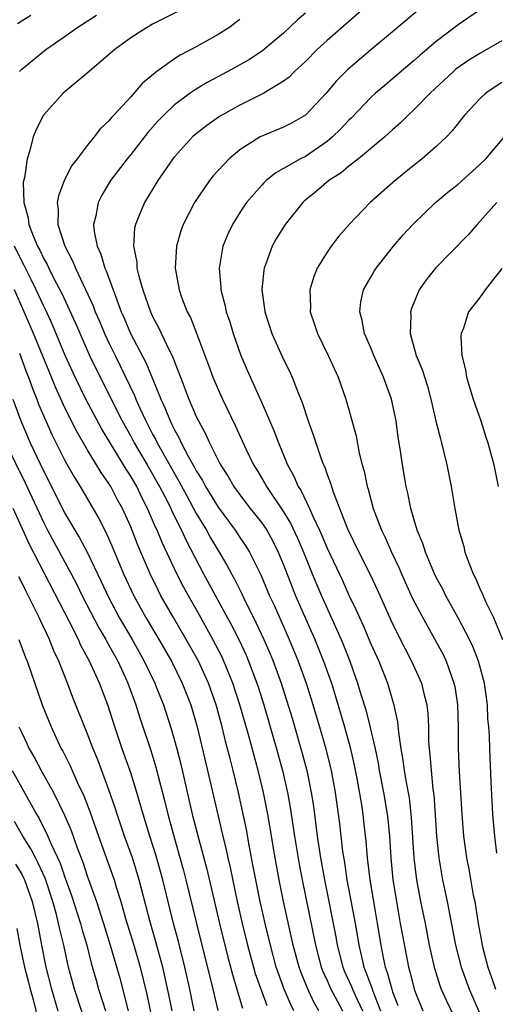
# Model space of a CAD drawing. Units: inches. Extents: x 2626201 to 2628000, y 1437000 to 1440000.
# Drawn here: x 2626413 to 2626456, y 1438366 to 1438456 of the extents above; entities that cross this region are included whole.
import ezdxf

# ---------------------------------------------------------------- set-up
doc = ezdxf.new("R2010")
doc.units = ezdxf.units.IN
doc.header["$MEASUREMENT"] = 0
doc.layers.add('LD26251437_2ft', color=180, linetype='Continuous')

msp = doc.modelspace()

# ---------------------------------------------------------------- linework, layer by layer
at = {"layer": 'LD26251437_2ft'}
for points, elevation in [([(2626412.617, 1438455.383), (2626413.846, 1438456.153)], 10614), ([(2626412.79, 1438451), (2626413, 1438451.195), (2626415.219, 1438453), (2626417, 1438454.239), (2626418.052, 1438455), (2626419.855, 1438456.145)], 10612), ([(2626427.45, 1438456.55), (2626425, 1438455.323), (2626424.451, 1438455), (2626423, 1438454.071), (2626421.526, 1438453), (2626419, 1438450.831), (2626416.793, 1438449), (2626415, 1438447.01), (2626414.326, 1438445.674), (2626414.06, 1438445), (2626413.756, 1438443.756), (2626413.494, 1438443), (2626413.253, 1438441.253), (2626413.149, 1438440.851), (2626413.199, 1438439), (2626413.6, 1438437.6), (2626413.657, 1438437), (2626414.047, 1438435.954), (2626414.461, 1438435), (2626414.652, 1438434.652), (2626415, 1438433.903), (2626415.329, 1438433.329), (2626415.475, 1438433), (2626415.96, 1438432.04), (2626416.677, 1438430.677), (2626417.941, 1438427.941), (2626419.223, 1438425), (2626419.797, 1438423.797), (2626422.212, 1438419), (2626423, 1438417.604), (2626423.323, 1438417), (2626424.512, 1438415), (2626425.643, 1438413), (2626426.325, 1438411.675), (2626426.658, 1438411), (2626426.759, 1438410.759), (2626427.649, 1438409), (2626428.068, 1438408.068), (2626429.674, 1438405), (2626432.252, 1438400.252), (2626432.924, 1438398.924), (2626433.564, 1438397.564), (2626433.805, 1438397), (2626434.559, 1438395), (2626434.667, 1438394.667), (2626435.19, 1438393), (2626435.788, 1438391), (2626436.368, 1438389), (2626436.909, 1438387), (2626437.374, 1438385), (2626437.624, 1438383.624), (2626438.007, 1438381), (2626438.428, 1438378.428), (2626438.702, 1438377), (2626439.942, 1438371), (2626440.459, 1438369), (2626440.609, 1438368.61), (2626441, 1438367.788), (2626441.35, 1438367), (2626441.903, 1438365.903), (2626442.418, 1438365)], 10610), ([(2626439, 1438456.336), (2626438.284, 1438455.716), (2626437, 1438454.501), (2626435.094, 1438452.906), (2626433.893, 1438452.107), (2626431.896, 1438451), (2626430.005, 1438449.995), (2626429, 1438449.387), (2626428.44, 1438449), (2626427, 1438447.929), (2626426.025, 1438447), (2626425.524, 1438446.476), (2626424.577, 1438445.423), (2626423, 1438443.402), (2626422.661, 1438443), (2626421.14, 1438441), (2626420.335, 1438439.665), (2626420, 1438439), (2626419.794, 1438437.794), (2626419.591, 1438437), (2626419.646, 1438436.354), (2626419.924, 1438435), (2626420.264, 1438434.264), (2626420.627, 1438433), (2626420.751, 1438432.751), (2626421.585, 1438430.415), (2626422.133, 1438429), (2626422.399, 1438428.399), (2626422.981, 1438427), (2626424.368, 1438424.368), (2626424.963, 1438422.964), (2626425.758, 1438421), (2626426.153, 1438420.153), (2626426.595, 1438419), (2626426.74, 1438418.74), (2626427, 1438418.177), (2626427.429, 1438417.429), (2626427.615, 1438417), (2626428.295, 1438415.705), (2626428.81, 1438414.81), (2626429, 1438414.442), (2626429.56, 1438413.56), (2626429.85, 1438413), (2626431, 1438411.104), (2626432.567, 1438409), (2626433, 1438408.343), (2626433.551, 1438407.551), (2626433.888, 1438407), (2626434.924, 1438404.924), (2626435.727, 1438403), (2626436.13, 1438402.13), (2626437.517, 1438399), (2626438.343, 1438397), (2626439.061, 1438395), (2626439.531, 1438393.531), (2626440.3, 1438391), (2626440.883, 1438389), (2626441.362, 1438387), (2626441.723, 1438385), (2626442.12, 1438382.12), (2626442.417, 1438379.583), (2626442.581, 1438378.581), (2626442.811, 1438377), (2626443.557, 1438373), (2626443.773, 1438371.773), (2626443.89, 1438371), (2626444.113, 1438370.113), (2626444.349, 1438369), (2626444.552, 1438368.552), (2626445.099, 1438367.098), (2626445.187, 1438366.813), (2626445.903, 1438365)], 10606), ([(2626444.631, 1438457), (2626441, 1438453.846), (2626440.088, 1438453), (2626439, 1438451.906), (2626438.021, 1438451), (2626437.513, 1438450.487), (2626437, 1438450.104), (2626435.189, 1438449), (2626433, 1438447.918), (2626431.138, 1438446.861), (2626429.961, 1438446.04), (2626429, 1438445.302), (2626428.657, 1438445), (2626427, 1438443.176), (2626426.862, 1438443), (2626425.493, 1438441), (2626424.267, 1438439), (2626423.751, 1438437.751), (2626423.418, 1438437), (2626423.344, 1438436.656), (2626423.234, 1438435), (2626423.543, 1438433.543), (2626423.568, 1438433), (2626423.734, 1438432.267), (2626424.109, 1438431), (2626424.803, 1438429), (2626425, 1438428.57), (2626425.553, 1438427.553), (2626426.517, 1438425.483), (2626426.845, 1438424.845), (2626427, 1438424.413), (2626427.416, 1438423.416), (2626427.557, 1438423), (2626428.33, 1438421), (2626429, 1438419.41), (2626429.192, 1438419), (2626429.837, 1438417.837), (2626430.201, 1438417), (2626431.221, 1438415), (2626431.922, 1438413.922), (2626432.446, 1438413), (2626433, 1438412.229), (2626433.95, 1438411), (2626435, 1438409.678), (2626435.46, 1438409), (2626436.012, 1438408.012), (2626436.516, 1438407), (2626437, 1438405.822), (2626437.779, 1438403.779), (2626438.101, 1438403), (2626439.856, 1438399), (2626440.678, 1438397), (2626441.383, 1438395), (2626441.769, 1438393.768), (2626442.593, 1438391), (2626443.121, 1438389.121), (2626443.481, 1438387.481), (2626443.718, 1438386.282), (2626444.139, 1438383.861), (2626444.268, 1438383), (2626444.345, 1438382.345), (2626444.546, 1438380.546), (2626444.669, 1438379), (2626444.91, 1438377), (2626445.24, 1438375), (2626445.591, 1438373), (2626445.908, 1438371), (2626446.12, 1438369.88), (2626446.314, 1438369), (2626446.513, 1438368.513), (2626446.914, 1438367), (2626447, 1438366.743), (2626447.485, 1438365.485)], 10604), ([(2626449.817, 1438457), (2626447, 1438454.618), (2626445, 1438452.989), (2626442.853, 1438451.148), (2626441.863, 1438450.137), (2626440.91, 1438449), (2626439, 1438447.002), (2626437.723, 1438446.277), (2626437, 1438445.904), (2626435, 1438445.084), (2626434.844, 1438445), (2626433, 1438443.829), (2626432.013, 1438443), (2626430.559, 1438441.441), (2626430.215, 1438441), (2626428.839, 1438439), (2626427.8, 1438437), (2626427.591, 1438436.409), (2626427.179, 1438435), (2626427.069, 1438433), (2626427.432, 1438431), (2626427.661, 1438430.338), (2626428.176, 1438429), (2626428.459, 1438428.459), (2626429.026, 1438427.026), (2626430.123, 1438424.122), (2626430.521, 1438423), (2626431, 1438421.868), (2626431.398, 1438421), (2626432.574, 1438418.574), (2626433.541, 1438416.46), (2626434.255, 1438415), (2626434.543, 1438414.543), (2626435.288, 1438413.288), (2626435.435, 1438413), (2626437, 1438410.683), (2626437.64, 1438409.639), (2626438.276, 1438408.276), (2626438.817, 1438407), (2626439.622, 1438405), (2626440.473, 1438403), (2626442.271, 1438399), (2626442.488, 1438398.488), (2626443.083, 1438397), (2626443.794, 1438395), (2626444.123, 1438393.877), (2626444.542, 1438392.542), (2626444.947, 1438390.947), (2626445.386, 1438389), (2626445.664, 1438387.664), (2626445.772, 1438387), (2626446.172, 1438385), (2626446.509, 1438383), (2626446.556, 1438382.556), (2626446.699, 1438381), (2626446.823, 1438379), (2626447.019, 1438377), (2626447.34, 1438375), (2626447.705, 1438373), (2626447.89, 1438371.889), (2626448.44, 1438369), (2626448.578, 1438368.578), (2626449, 1438366.909), (2626449.762, 1438365)], 10602), ([(2626455.551, 1438457), (2626453, 1438455.255), (2626451, 1438453.739), (2626449.514, 1438452.486), (2626449, 1438452.017), (2626447, 1438450.32), (2626446.275, 1438449.725), (2626445.436, 1438449), (2626445, 1438448.6), (2626443.239, 1438446.761), (2626443, 1438446.539), (2626442.26, 1438445.74), (2626441.495, 1438445), (2626441, 1438444.589), (2626439, 1438443.222), (2626438.567, 1438443), (2626437, 1438442.099), (2626436.28, 1438441.72), (2626435.412, 1438441), (2626435.195, 1438440.805), (2626435, 1438440.586), (2626433.621, 1438439), (2626433, 1438438.085), (2626432.312, 1438437), (2626431.886, 1438436.114), (2626431.449, 1438435), (2626431.1, 1438433), (2626431.247, 1438431.247), (2626431.248, 1438431), (2626431.625, 1438429.625), (2626431.744, 1438429), (2626432.068, 1438428.068), (2626432.387, 1438427), (2626433.094, 1438425), (2626433.654, 1438423.654), (2626435, 1438420.673), (2626436.118, 1438418.118), (2626436.527, 1438417), (2626437.369, 1438415), (2626437.95, 1438413.95), (2626438.339, 1438413), (2626438.602, 1438412.602), (2626439.366, 1438411), (2626439.642, 1438410.358), (2626440.304, 1438409), (2626440.521, 1438408.52), (2626441, 1438407.351), (2626442.393, 1438404.393), (2626443, 1438403.047), (2626443.668, 1438401.668), (2626443.955, 1438401), (2626444.29, 1438400.29), (2626445, 1438398.607), (2626445.724, 1438397), (2626446.517, 1438395), (2626447.094, 1438393.093), (2626447.449, 1438391.449), (2626447.53, 1438390.47), (2626447.749, 1438389), (2626447.944, 1438387.944), (2626448.055, 1438387), (2626448.263, 1438385.738), (2626448.501, 1438384.5), (2626448.713, 1438382.713), (2626448.958, 1438379), (2626449.192, 1438377), (2626449.561, 1438375), (2626449.97, 1438373), (2626450.358, 1438371), (2626450.799, 1438369), (2626451.33, 1438367.329), (2626451.455, 1438367), (2626451.923, 1438365.923), (2626453, 1438363.677)], 10600), ([(2626433, 1438455.762), (2626431.974, 1438455), (2626431, 1438454.381), (2626429, 1438453.251), (2626427.514, 1438452.486), (2626427, 1438452.142), (2626425.391, 1438451), (2626424.084, 1438449.916), (2626423, 1438448.68), (2626421.454, 1438447), (2626421.226, 1438446.774), (2626421, 1438446.472), (2626420.235, 1438445.764), (2626419.651, 1438445), (2626419, 1438444.224), (2626418.089, 1438443), (2626417.612, 1438442.388), (2626416.917, 1438441.083), (2626416.375, 1438439.626), (2626416.259, 1438439), (2626416.344, 1438438.344), (2626416.32, 1438437), (2626416.952, 1438435), (2626417.67, 1438433.67), (2626417.927, 1438433), (2626419.547, 1438429.547), (2626419.749, 1438429), (2626420.135, 1438428.135), (2626420.603, 1438427), (2626421, 1438426.139), (2626421.554, 1438425), (2626422.042, 1438424.042), (2626423.339, 1438421.339), (2626423.467, 1438421), (2626423.827, 1438420.173), (2626424.369, 1438419), (2626425, 1438417.799), (2626425.287, 1438417.286), (2626425.419, 1438417), (2626427, 1438414.192), (2626427.444, 1438413.444), (2626428.133, 1438412.133), (2626429, 1438410.545), (2626429.933, 1438409), (2626430.309, 1438408.309), (2626431, 1438407.138), (2626431.809, 1438405.809), (2626432.236, 1438405), (2626432.514, 1438404.514), (2626433.177, 1438403.177), (2626433.49, 1438402.51), (2626434.249, 1438401), (2626435.209, 1438399), (2626435.754, 1438397.754), (2626436.061, 1438397), (2626436.78, 1438395), (2626437.786, 1438391.786), (2626438.691, 1438388.691), (2626439.13, 1438387), (2626439.538, 1438385), (2626439.736, 1438383.736), (2626440.093, 1438381), (2626440.397, 1438379), (2626440.757, 1438377), (2626441.789, 1438371.789), (2626441.923, 1438371), (2626442.425, 1438369), (2626442.598, 1438368.598), (2626443.235, 1438367.235), (2626443.322, 1438367), (2626443.573, 1438366.427), (2626444.238, 1438365)], 10608), ([(2626457, 1438453.795), (2626455, 1438452.653), (2626453.979, 1438452.022), (2626452.801, 1438451.199), (2626452.569, 1438451), (2626450.439, 1438449), (2626449, 1438447.531), (2626448.423, 1438447), (2626447.709, 1438446.291), (2626447, 1438445.665), (2626446.662, 1438445.338), (2626446.283, 1438445), (2626443.887, 1438443), (2626443, 1438442.32), (2626442.282, 1438441.718), (2626441.164, 1438441), (2626439.996, 1438440.004), (2626438.886, 1438439.114), (2626438.764, 1438439), (2626437.16, 1438437), (2626436.335, 1438435.665), (2626435.966, 1438435), (2626435.373, 1438433.373), (2626435.221, 1438433), (2626435.186, 1438432.815), (2626435.023, 1438431), (2626435.268, 1438429.268), (2626435.288, 1438429), (2626435.932, 1438427), (2626437, 1438424.634), (2626437.547, 1438423.547), (2626437.798, 1438423), (2626438.284, 1438421.716), (2626438.703, 1438420.703), (2626439.254, 1438419), (2626439.729, 1438417.729), (2626439.952, 1438417), (2626440.453, 1438415.548), (2626440.663, 1438415), (2626440.773, 1438414.774), (2626441, 1438414.095), (2626441.307, 1438413.307), (2626441.388, 1438413), (2626441.577, 1438412.423), (2626442.879, 1438409.121), (2626443.908, 1438407), (2626444.94, 1438404.941), (2626445.579, 1438403.579), (2626447, 1438400.418), (2626448.137, 1438398.137), (2626448.745, 1438397), (2626449.634, 1438395), (2626449.815, 1438394.185), (2626450.126, 1438393), (2626450.212, 1438392.212), (2626450.277, 1438391), (2626450.302, 1438389.698), (2626450.347, 1438389), (2626450.423, 1438388.424), (2626450.524, 1438387), (2626450.696, 1438385.304), (2626450.776, 1438384.776), (2626450.908, 1438382.908), (2626451.022, 1438381), (2626451.225, 1438379), (2626451.563, 1438377), (2626451.985, 1438375), (2626452.773, 1438371), (2626453.275, 1438369), (2626454.007, 1438367), (2626455, 1438364.743)], 10598), ([(2626457, 1438449.979), (2626456.396, 1438449.604), (2626455.542, 1438449), (2626455, 1438448.502), (2626453.597, 1438447), (2626452.453, 1438445.547), (2626451.923, 1438445), (2626451, 1438444.116), (2626449.711, 1438443), (2626449, 1438442.44), (2626447.242, 1438441), (2626444.952, 1438439), (2626443.007, 1438436.993), (2626442.074, 1438435.926), (2626441.368, 1438435), (2626441, 1438434.458), (2626440.088, 1438433), (2626439.769, 1438432.231), (2626439.416, 1438431), (2626439.465, 1438429.465), (2626439.446, 1438429), (2626439.846, 1438427.846), (2626440.099, 1438427), (2626441.084, 1438425), (2626442.007, 1438423), (2626442.705, 1438421), (2626443.647, 1438417.647), (2626443.94, 1438416.059), (2626444.215, 1438415), (2626444.392, 1438414.391), (2626444.672, 1438413), (2626444.754, 1438412.754), (2626445.225, 1438411), (2626445.985, 1438409), (2626446.324, 1438408.324), (2626446.904, 1438407), (2626447.576, 1438405.576), (2626447.813, 1438405), (2626448.804, 1438402.804), (2626449.483, 1438401.483), (2626450.874, 1438399), (2626451.619, 1438397.618), (2626451.91, 1438397), (2626452.387, 1438395.613), (2626452.622, 1438395), (2626452.687, 1438394.686), (2626452.944, 1438393), (2626453.006, 1438390.994), (2626453.018, 1438389), (2626453.11, 1438386.889), (2626453.342, 1438383), (2626453.506, 1438381), (2626453.781, 1438379), (2626453.984, 1438377.984), (2626454.397, 1438375.603), (2626454.524, 1438375), (2626454.807, 1438373.194), (2626455.195, 1438371), (2626455.263, 1438370.737), (2626455.722, 1438369), (2626456.067, 1438368.067), (2626456.427, 1438367)], 10596), ([(2626456.555, 1438379.445), (2626456.376, 1438381), (2626456.194, 1438383), (2626456.024, 1438385.976), (2626455.895, 1438389), (2626455.867, 1438390.133), (2626455.809, 1438391), (2626455.738, 1438391.738), (2626455.686, 1438393), (2626455.417, 1438395), (2626454.886, 1438397), (2626454.353, 1438398.352), (2626454.046, 1438399), (2626453, 1438400.986), (2626451.874, 1438403), (2626451.589, 1438403.589), (2626451, 1438404.677), (2626450.843, 1438405), (2626450.006, 1438407), (2626449.778, 1438407.778), (2626449.254, 1438409), (2626448.661, 1438411), (2626448.397, 1438412.397), (2626448.238, 1438413), (2626447.897, 1438415), (2626447.719, 1438416.281), (2626447.514, 1438417.514), (2626447.317, 1438419), (2626446.888, 1438421), (2626446.165, 1438423), (2626445.278, 1438425), (2626445, 1438425.686), (2626444.421, 1438427), (2626444.206, 1438428.206), (2626443.989, 1438429), (2626444.098, 1438429.902), (2626444.343, 1438431), (2626445, 1438432.18), (2626445.299, 1438432.701), (2626445.491, 1438433), (2626447.074, 1438435), (2626447.965, 1438436.035), (2626448.847, 1438437), (2626450.932, 1438439), (2626452.064, 1438439.936), (2626453, 1438440.676), (2626455, 1438442.475), (2626455.533, 1438443), (2626458.039, 1438445.961)], 10594), ([(2626456.553, 1438439), (2626455, 1438437.259), (2626454.743, 1438437), (2626453.943, 1438436.057), (2626450.917, 1438433), (2626450.072, 1438431.928), (2626449.446, 1438431), (2626448.717, 1438429.283), (2626448.635, 1438429), (2626448.66, 1438428.66), (2626448.603, 1438427), (2626449.165, 1438425), (2626449.699, 1438423.699), (2626450.182, 1438422.181), (2626450.509, 1438421), (2626451, 1438418.872), (2626451.376, 1438417.375), (2626451.486, 1438417), (2626451.974, 1438415), (2626452.365, 1438413), (2626452.696, 1438411), (2626453.075, 1438409), (2626453.513, 1438407.513), (2626453.63, 1438407), (2626453.976, 1438406.024), (2626454.388, 1438405), (2626454.602, 1438404.602), (2626455, 1438403.675), (2626455.221, 1438403.221), (2626455.297, 1438403), (2626455.523, 1438402.477), (2626456.234, 1438401), (2626457.081, 1438399)], 10592), ([(2626440.245, 1438365), (2626439.785, 1438365.785), (2626439.152, 1438367.152), (2626438.576, 1438368.576), (2626438.421, 1438369), (2626437.898, 1438371), (2626437.003, 1438375), (2626436.588, 1438377), (2626436.222, 1438379), (2626435.562, 1438383), (2626435.171, 1438385), (2626434.684, 1438387), (2626433.823, 1438390.177), (2626433.009, 1438393.009), (2626432.359, 1438395), (2626431.534, 1438397), (2626431.365, 1438397.365), (2626430.527, 1438399), (2626429.271, 1438401.271), (2626428.279, 1438403), (2626427.826, 1438403.826), (2626427.227, 1438405), (2626425.871, 1438407.871), (2626425.418, 1438409), (2626425.277, 1438409.277), (2626424.537, 1438411), (2626424.01, 1438412.01), (2626423.546, 1438413), (2626423, 1438413.956), (2626422.587, 1438414.587), (2626421.1, 1438417), (2626420.311, 1438418.311), (2626418.886, 1438421), (2626417.902, 1438423), (2626417, 1438424.998), (2626415.813, 1438427.813), (2626415.191, 1438429.191), (2626415, 1438429.572), (2626414.342, 1438431), (2626413.901, 1438431.901), (2626413.224, 1438433.224), (2626413, 1438433.633), (2626412.336, 1438435)], 10612), ([(2626457, 1438432.946), (2626455.492, 1438431), (2626455, 1438430.304), (2626453.967, 1438429), (2626453.487, 1438427.487), (2626453.273, 1438427), (2626453.245, 1438426.755), (2626453.355, 1438425), (2626453.68, 1438423.679), (2626453.778, 1438423), (2626454.374, 1438421), (2626455.082, 1438419), (2626455.529, 1438417.529), (2626455.728, 1438417), (2626456.263, 1438415), (2626456.679, 1438413)], 10590), ([(2626437.945, 1438365), (2626437.636, 1438365.636), (2626437.072, 1438367), (2626436.504, 1438368.504), (2626436.334, 1438369), (2626435.8, 1438371), (2626435.312, 1438373), (2626434.849, 1438375), (2626434.449, 1438377), (2626434.23, 1438378.23), (2626433.846, 1438380.154), (2626433.595, 1438381.595), (2626432.878, 1438385), (2626432.39, 1438387), (2626432.096, 1438388.095), (2626431.879, 1438389), (2626431.686, 1438389.686), (2626431.369, 1438391), (2626430.82, 1438393), (2626430.11, 1438395), (2626429.198, 1438397), (2626428.09, 1438399), (2626426.917, 1438401), (2626425.769, 1438403), (2626425.503, 1438403.503), (2626424.772, 1438405), (2626423.646, 1438407.646), (2626423, 1438409.307), (2626422.233, 1438411), (2626421.796, 1438411.796), (2626421.168, 1438413), (2626421, 1438413.273), (2626420.284, 1438414.284), (2626419, 1438416.385), (2626418.04, 1438418.04), (2626417, 1438420.13), (2626416.095, 1438422.095), (2626415.737, 1438423), (2626414.087, 1438427), (2626413.234, 1438429), (2626412.335, 1438431)], 10614), ([(2626412.796, 1438425.204), (2626413.452, 1438423.452), (2626413.638, 1438423), (2626413.985, 1438421.985), (2626414.389, 1438421), (2626414.552, 1438420.552), (2626415.209, 1438419), (2626415.764, 1438417.764), (2626417, 1438415.312), (2626417.832, 1438413.832), (2626418.36, 1438413), (2626420.074, 1438410.074), (2626420.756, 1438408.756), (2626421.364, 1438407.364), (2626422.346, 1438405), (2626423.276, 1438403), (2626424.391, 1438401), (2626425.576, 1438399), (2626426.722, 1438397), (2626427.721, 1438395), (2626428.504, 1438393), (2626429.093, 1438391), (2626430.046, 1438387), (2626431.435, 1438381), (2626431.751, 1438379.751), (2626431.903, 1438379), (2626432.115, 1438378.115), (2626432.753, 1438375), (2626433.212, 1438373), (2626433.708, 1438371), (2626434.24, 1438369), (2626434.415, 1438368.415), (2626435.478, 1438365.478)], 10616), ([(2626412.183, 1438421), (2626412.913, 1438419), (2626413.787, 1438417), (2626415, 1438414.446), (2626417, 1438410.506), (2626417.882, 1438409), (2626418.311, 1438408.311), (2626419, 1438406.981), (2626420.296, 1438404.296), (2626420.92, 1438402.92), (2626421.948, 1438401), (2626423.117, 1438399), (2626424.239, 1438397), (2626425.197, 1438395), (2626425.332, 1438394.668), (2626425.992, 1438393), (2626426.738, 1438390.739), (2626427.228, 1438389), (2626427.593, 1438387.593), (2626428.639, 1438383), (2626429.198, 1438380.802), (2626429.974, 1438377.974), (2626431.134, 1438373), (2626431.901, 1438369.901), (2626432.316, 1438368.316), (2626432.731, 1438367), (2626433.248, 1438365.248)], 10618), ([(2626411.508, 1438417), (2626413.327, 1438413.327), (2626414.588, 1438410.588), (2626415, 1438409.728), (2626415.378, 1438409), (2626417.55, 1438405), (2626418.041, 1438404.041), (2626418.541, 1438403), (2626420.064, 1438400.064), (2626420.701, 1438399), (2626420.799, 1438398.799), (2626421, 1438398.463), (2626421.807, 1438397), (2626422.517, 1438395.483), (2626422.736, 1438395), (2626423.454, 1438393), (2626423.823, 1438391.823), (2626424.83, 1438388.83), (2626425.31, 1438387.31), (2626425.513, 1438386.487), (2626426.136, 1438384.136), (2626426.4, 1438383), (2626426.942, 1438381), (2626427.843, 1438377.843), (2626428.06, 1438377), (2626429.024, 1438373), (2626430.533, 1438367), (2626430.965, 1438365.035)], 10620), ([(2626428.8, 1438365), (2626428.422, 1438367), (2626427.965, 1438369), (2626427.359, 1438371.359), (2626426.917, 1438373), (2626425.942, 1438377), (2626425.296, 1438379.296), (2626424.75, 1438381), (2626424.134, 1438383), (2626423.554, 1438385), (2626423, 1438386.781), (2626422.215, 1438389), (2626421.536, 1438391), (2626420.924, 1438392.924), (2626420.123, 1438395), (2626419.218, 1438397), (2626418.435, 1438398.435), (2626418.197, 1438399), (2626417.373, 1438400.628), (2626413.706, 1438407.706), (2626412.231, 1438411)], 10622), ([(2626426.781, 1438365), (2626426.497, 1438366.497), (2626425.931, 1438369), (2626425.31, 1438371.31), (2626424.751, 1438373.249), (2626423.776, 1438377), (2626423.599, 1438377.599), (2626423.145, 1438379), (2626422.424, 1438381), (2626421.749, 1438383), (2626421.573, 1438383.573), (2626421, 1438385.227), (2626419.974, 1438387.974), (2626419.542, 1438389), (2626419, 1438390.428), (2626417.681, 1438393.681), (2626417.187, 1438395), (2626416.41, 1438397), (2626415.957, 1438397.957), (2626415.557, 1438399), (2626414.728, 1438400.728), (2626414.613, 1438401), (2626414.246, 1438401.754), (2626413.396, 1438403.396), (2626413, 1438404.22), (2626412.735, 1438404.735)], 10624), ([(2626412.731, 1438399), (2626413.346, 1438397.346), (2626413.491, 1438397), (2626414.881, 1438393), (2626415.689, 1438391), (2626416.621, 1438389), (2626416.758, 1438388.759), (2626417.432, 1438387.432), (2626418.124, 1438385.876), (2626418.694, 1438384.695), (2626419.255, 1438383.255), (2626420.043, 1438381), (2626421.475, 1438377), (2626421.669, 1438376.331), (2626422.091, 1438375), (2626422.531, 1438373.469), (2626423.29, 1438371), (2626423.859, 1438369), (2626424.485, 1438366.485), (2626425.195, 1438363)], 10626), ([(2626412.746, 1438391), (2626413, 1438390.443), (2626413.483, 1438389.483), (2626413.701, 1438389), (2626414.176, 1438388.176), (2626414.791, 1438387), (2626415.909, 1438385), (2626416.928, 1438382.928), (2626417.521, 1438381.52), (2626418.084, 1438379.916), (2626418.602, 1438378.602), (2626419, 1438377.373), (2626419.848, 1438375), (2626420.248, 1438373.753), (2626420.506, 1438373), (2626421.125, 1438371), (2626421.984, 1438367.984), (2626422.771, 1438365)], 10628), ([(2626412.123, 1438387), (2626413, 1438385.406), (2626414.352, 1438383), (2626414.604, 1438382.604), (2626415, 1438381.793), (2626415.279, 1438381.279), (2626415.664, 1438380.336), (2626416.53, 1438378.53), (2626417, 1438377.148), (2626417.572, 1438375.573), (2626418.392, 1438373), (2626418.513, 1438372.513), (2626418.959, 1438371), (2626419.375, 1438369.374), (2626419.818, 1438367.819), (2626420.053, 1438367), (2626420.683, 1438365)], 10630), ([(2626419.149, 1438363), (2626417.843, 1438367), (2626417.656, 1438367.657), (2626417.304, 1438369), (2626416.852, 1438371), (2626416.482, 1438372.482), (2626416.386, 1438373), (2626416.192, 1438373.808), (2626415.859, 1438375), (2626415.148, 1438377.148), (2626414.52, 1438378.52), (2626414.259, 1438379), (2626413.845, 1438379.845), (2626413.098, 1438381), (2626412.331, 1438382.331)], 10632), ([(2626412.433, 1438378.433), (2626413, 1438377.504), (2626413.177, 1438377.178), (2626413.258, 1438377), (2626413.975, 1438375), (2626414.443, 1438373), (2626414.819, 1438371), (2626415.227, 1438369), (2626415.73, 1438367), (2626416.304, 1438365)], 10634), ([(2626412.549, 1438372.549), (2626412.838, 1438371), (2626413.27, 1438369), (2626413.638, 1438367.638), (2626413.785, 1438367), (2626414.046, 1438366.046), (2626414.732, 1438363.268)], 10636)]:
    msp.add_lwpolyline(points, dxfattribs=dict(at, elevation=elevation))

doc.saveas('drawing.dxf')
